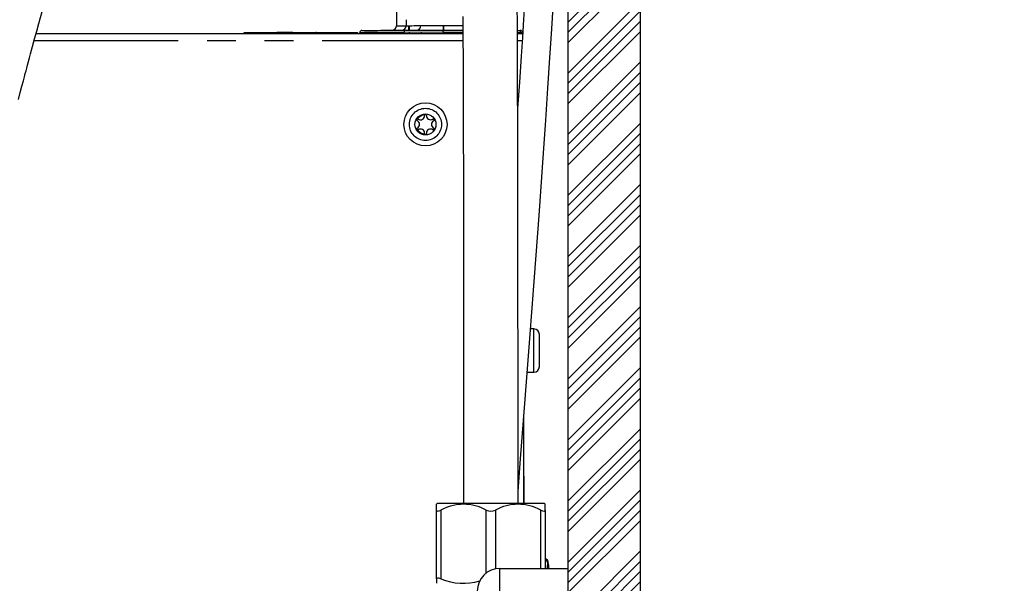
# Model space of a CAD drawing. Extents: x -40 to 841, y 0 to 591.
# Drawn here: x 445 to 488, y 166 to 191 of the extents above; entities that cross this region are included whole.
import ezdxf

# ---------------------------------------------------------------- set-up
doc = ezdxf.new("R2010")
doc.units = 0
doc.linetypes.add('CENTER', pattern=[10.16, 6.35, -1.27, 1.27, -1.27])
doc.linetypes.add('PHANTOM', pattern=[12.7, 6.35, -1.27, 1.27, -1.27, 1.27, -1.27])
doc.layers.get('0').update_dxf_attribs({"linetype": 'CONTINUOUS'})
doc.styles.add('SLDTEXTSTYLE2', font='TXT', dxfattribs={"width": 0.605})
doc.dimstyles.new('SLDDIMSTYLE1', dxfattribs={"dimtxt": 5.172414, "dimasz": 7, "dimexe": 0, "dimexo": 0.0625, "dimgap": 1.293103, "dimtad": 1, "dimlfac": 5, "dimrnd": 1e-09, "dimzin": 12, "dimtxsty": 'SLDTEXTSTYLE2', "dimsah": 1, "dimcen": 0.09, "dimazin": 3, "dimtfac": 1, "dimtofl": 0, "dimtmove": 0, "dimatfit": 3, "dimtolj": 1, "dimtzin": 12})
doc.dimstyles.new('SLDDIMSTYLE4', dxfattribs={"dimtxt": 5.172414, "dimasz": 7, "dimexe": 0, "dimexo": 0.0625, "dimgap": 1.293103, "dimtad": 0, "dimtih": 1, "dimtoh": 1, "dimdec": 0, "dimlfac": 5, "dimrnd": 1e-09, "dimzin": 12, "dimtxsty": 'SLDTEXTSTYLE2', "dimblk1": 'NONE', "dimblk2": 'NONE', "dimsah": 1, "dimcen": 0, "dimazin": 3, "dimtfac": 1, "dimtdec": 0, "dimtmove": 0, "dimatfit": 3, "dimtolj": 1, "dimtzin": 12})
doc.dimstyles.new('SLDDIMSTYLE9', dxfattribs={"dimtxt": 5.172414, "dimasz": 7, "dimexe": 0, "dimexo": 0.0625, "dimgap": 1.293103, "dimtad": 0, "dimtih": 1, "dimtoh": 1, "dimdec": 0, "dimlfac": 5, "dimrnd": 1e-09, "dimzin": 12, "dimtxsty": 'SLDTEXTSTYLE2', "dimblk1": 'NONE', "dimblk2": 'NONE', "dimsah": 1, "dimcen": 0, "dimazin": 3, "dimtfac": 1, "dimtdec": 0, "dimtmove": 0, "dimatfit": 3, "dimtolj": 1, "dimtzin": 12})

# ---------------------------------------------------------------- blocks, each defined once
blk = doc.blocks.new('_D_22')
at = {"color": 7, "linetype": 'CONTINUOUS'}
for p, q in [((374.308, 175.363), (374.308, 98.034)), ((467.141, 122.549), (467.141, 98.034)), ((467.141, 100.034), (374.308, 100.034))]:
    blk.add_line(p, q, dxfattribs=at)
for points in [[(374.308, 100.034), (381.308, 98.957), (381.308, 101.111)], [(467.141, 100.034), (460.141, 101.111), (460.141, 98.957)]]:
    blk.add_solid(points, dxfattribs=at)
at = {"color": 7, "linetype": 'CONTINUOUS', "insert": (414.147, 109.058), "char_height": 7, "attachment_point": 1, "style": 'SLDTEXTSTYLE2'}
blk.add_mtext('464', dxfattribs=at)
blk = doc.blocks.new('_D_35')
at = {"color": 7, "linetype": 'CONTINUOUS'}
blk.add_line((744.043, 303.615), (799.521, 303.615), dxfattribs=at)
at = {"color": 7, "linetype": 'CONTINUOUS', "char_height": 7, "attachment_point": 1, "style": 'SLDTEXTSTYLE2'}
for s, insert in [('%%c', (760.781, 323.624)), ('219', (771.217, 323.624)), ('circumference', (745.631, 312.638))]:
    blk.add_mtext(s, dxfattribs=dict(at, insert=insert))
blk = doc.blocks.new('_NONE')
blk = doc.blocks.new('_D_37')
at = {"color": 7, "linetype": 'CONTINUOUS'}
blk.add_line((764.443, 191.242), (808.025, 191.242), dxfattribs=at)
at = {"color": 7, "linetype": 'CONTINUOUS', "char_height": 7, "attachment_point": 1, "style": 'SLDTEXTSTYLE2'}
for s, insert in [('hole', (791.809, 211.251)), ('%%c', (766.03, 211.251)), ('108', (776.467, 211.251)), ('for bowl', (766.03, 200.265))]:
    blk.add_mtext(s, dxfattribs=dict(at, insert=insert))
blk = doc.blocks.new('_D_40')
at = {"color": 7, "linetype": 'CONTINUOUS'}
blk.add_line((710.848, 185.268), (641.423, 185.268), dxfattribs=at)
at = {"color": 7, "linetype": 'CONTINUOUS', "char_height": 7, "attachment_point": 1, "style": 'SLDTEXTSTYLE2'}
for s, insert in [('cut-away for', (662.817, 216.264)), ('%%c', (641.423, 216.264)), ('10', (651.86, 216.264)), ('6mm fastening', (647.522, 205.278)), ('stud', (667.024, 194.292))]:
    blk.add_mtext(s, dxfattribs=dict(at, insert=insert))
blk = doc.blocks.new('_D_41')
at = {"color": 7, "linetype": 'CONTINUOUS'}
blk.add_line((702.083, 310.933), (650.188, 310.933), dxfattribs=at)
at = {"color": 7, "linetype": 'CONTINUOUS', "char_height": 7, "attachment_point": 1, "style": 'SLDTEXTSTYLE2'}
for s, insert in [('hole for', (671.582, 330.943)), ('%%c', (650.188, 330.943)), ('35', (660.625, 330.943)), ('tap tubes', (665.457, 319.957))]:
    blk.add_mtext(s, dxfattribs=dict(at, insert=insert))

msp = doc.modelspace()

# ---------------------------------------------------------------- hatches: boundary and pattern name
at = {"linetype": 'CONTINUOUS'}
h = msp.add_hatch(dxfattribs=at)
h.set_pattern_fill('ANSI34', scale=0.1, angle=3e-322, style=0)
h.paths.add_polyline_path([(469.1006, 120.9015), (469.1006, 92.1015), (472.3006, 92.1015), (472.3006, 264.1015), (469.1006, 264.1015), (469.1006, 124.1014), (355.5006, 124.1014), (355.5006, 120.9015), (365.1006, 120.9015), (365.1006, 92.1015), (368.3006, 92.1015), (368.3006, 120.9015)], flags=0)

# ---------------------------------------------------------------- linework, layer by layer
at = {"color": 7, "linetype": 'CONTINUOUS'}
for p, q in [((472.3006, 92.1015), (472.3006, 264.1015)), ((469.1006, 193.4617), (469.1006, 124.1014)), ((461.5461, 191.9124), (461.5461, 191.0166)), ((461.9729, 191.2821), (461.9729, 191.0185)), ((462.081, 190.8199), (462.081, 191.019)), ((462.095, 191.0191), (462.0962, 190.8199)), ((462.6206, 191.0217), (462.6206, 191.0213)), ((463.6206, 191.0266), (463.6206, 190.8266)), ((463.6206, 191.0246), (463.6206, 191.0266)), ((463.6206, 190.8246), (463.6206, 191.0246)), ((445.6493, 190.6688), (464.4718, 190.6688)), ((454.8206, 190.6688), (454.8206, 190.7188)), ((454.8206, 190.7188), (455.4206, 190.7188)), ((455.4206, 190.7188), (459.2206, 190.7188)), ((455.4206, 190.7188), (455.4206, 190.6688)), ((456.2569, 190.7228), (456.2569, 190.7188)), ((456.266, 190.7228), (456.266, 190.7188)), ((456.8842, 190.7228), (456.266, 190.7228)), ((456.8842, 190.7228), (456.8842, 190.7188)), ((456.966, 190.7228), (456.8842, 190.7228)), ((456.966, 190.7228), (456.966, 190.7188)), ((456.9751, 190.7228), (456.9751, 190.7188)), ((457.6115, 190.7228), (457.6115, 190.7188)), ((457.8153, 190.7228), (457.8153, 190.7188)), ((457.9825, 190.7228), (457.9825, 190.7188)), ((458.0186, 190.7228), (457.9825, 190.7228)), ((458.0652, 190.7228), (458.0652, 190.7188)), ((458.1115, 190.7228), (458.1115, 190.7188)), ((458.1206, 190.7228), (458.1115, 190.7228)), ((458.1206, 190.7228), (458.1206, 190.7188)), ((458.3297, 190.7228), (458.3297, 190.7188)), ((459.2206, 190.7188), (459.8206, 190.7188)), ((459.2206, 190.6688), (459.2206, 190.7188)), ((459.8206, 190.7188), (459.8206, 190.6688)), ((459.9206, 190.6688), (459.9206, 190.7109)), ((463.6206, 190.7266), (461.8857, 190.719)), ((461.8857, 190.6688), (461.8857, 190.719)), ((461.887, 190.819), (463.6206, 190.8266)), ((462.0968, 190.7199), (462.0971, 190.6688)), ((462.6349, 190.7223), (462.6351, 190.6688)), ((463.6206, 190.8246), (464.4712, 190.8209)), ((463.6206, 190.6688), (463.6206, 190.7266)), ((466.8712, 190.8104), (467.001, 190.8098)), ((466.8718, 190.6688), (467.105, 190.6688)), ((467.1006, 190.7098), (467.0023, 190.7098)), ((467.1006, 190.7098), (467.1006, 190.6688)), ((462.6521, 187.1006), (462.6523, 187.0575)), ((462.656, 186.2785), (462.6562, 186.2354)), ((467.6006, 177.6514), (467.4555, 177.6514)), ((467.8406, 176.9734), (467.8406, 177.4115)), ((467.8406, 175.9915), (467.8406, 176.9734)), ((467.3108, 175.7514), (467.6006, 175.7514)), ((467.1606, 173.2014), (467.1606, 173.9015)), ((467.1406, 173.5502), (467.1406, 169.9614)), ((467.1606, 171.0599), (467.1406, 171.0599)), ((467.1606, 171.1599), (467.1606, 169.9614)), ((463.3293, 169.9614), (463.3006, 169.9327)), ((463.3006, 169.6694), (463.3006, 169.9323)), ((468.0718, 169.9614), (463.3293, 169.9614)), ((468.1006, 169.9327), (468.0718, 169.9614)), ((468.1006, 169.6694), (468.1006, 169.9323)), ((463.3006, 166.6405), (463.3006, 169.6694)), ((468.1006, 169.6694), (468.1006, 167.1015)), ((468.1006, 167.5131), (468.1218, 167.5129)), ((468.2081, 167.181), (468.2081, 167.3148)), ((468.2081, 167.181), (468.2083, 167.181)), ((468.2185, 167.4149), (468.2185, 167.4125)), ((468.2185, 167.4125), (468.2185, 167.2438)), ((466.1006, 167.1015), (469.1006, 167.1015)), ((463.3006, 166.6405), (463.3006, 166.4441))]:
    msp.add_line(p, q, dxfattribs=at)
at = {"color": 5, "linetype": 'CENTER'}
msp.add_line((469.1006, 230.6693), (469.1006, 124.1014), dxfattribs=at)
at = {"color": 8, "linetype": 'PHANTOM'}
for p, q in [((455.4206, 190.7188), (455.4206, 190.6688)), ((458.0186, 190.7228), (458.0186, 190.7188)), ((459.2206, 190.6688), (459.2206, 190.7188)), ((463.6206, 190.8246), (463.6205, 190.8227)), ((464.4716, 190.7209), (463.6206, 190.7246)), ((467.0023, 190.7098), (466.8716, 190.7104)), ((467.0023, 190.6688), (467.0023, 190.7098)), ((445.5671, 190.3688), (464.473, 190.3688)), ((466.8731, 190.3688), (467.0853, 190.3688)), ((467.6006, 177.0653), (467.6006, 177.6514)), ((467.6006, 175.7514), (467.6006, 177.0653)), ((463.5006, 169.6694), (463.5006, 166.6405)), ((465.5006, 166.9015), (465.5006, 169.6694)), ((465.9006, 169.6694), (465.9006, 167.0812)), ((467.9006, 167.1015), (467.9006, 169.6694)), ((466.1006, 166.1015), (466.1006, 167.1015))]:
    msp.add_line(p, q, dxfattribs=at)
at = {"color": 7, "linetype": 'CONTINUOUS', "flags": 128}
for points in [[(466.9005, 170.5093), (467.0141, 171.9327), (467.2199, 174.565), (467.4244, 177.235), (467.6264, 179.9355), (467.8253, 182.6589), (468.0198, 185.3969), (468.1213, 186.8592), (468.2171, 188.2607), (468.3071, 189.6011), (468.3916, 190.8806), (468.4707, 192.0994), (468.5159, 192.8078)], [(467.2291, 192.5809), (467.2002, 192.1301), (467.1464, 191.2997), (467.0937, 190.4964), (467.0398, 189.683), (466.9624, 188.5315), (466.8833, 187.3698)], [(444.8753, 187.7625), (444.9556, 188.0739), (445.0269, 188.3481), (445.0886, 188.584), (445.1367, 188.7668), (445.1763, 188.9166), (445.2073, 189.0338), (445.2383, 189.1504), (445.2739, 189.2836), (445.314, 189.4337), (445.3588, 189.6006), (445.4083, 189.7844), (445.4955, 190.1061), (445.5863, 190.4394), (445.6781, 190.7739), (445.7707, 191.1096), (445.9946, 191.9136)], [(466.9005, 169.9614), (466.9005, 171.1331), (466.9004, 172.2601), (466.9002, 173.3437), (466.9, 174.3851), (466.8996, 175.3856), (466.8992, 176.3296), (466.8987, 177.2362), (466.8981, 178.1067), (466.8975, 178.9418), (466.8966, 179.9755), (466.8955, 180.9535), (466.8943, 181.8778), (466.8931, 182.7502), (466.8918, 183.5725), (466.8904, 184.3465), (466.8889, 185.0738), (466.8872, 185.8347), (466.8855, 186.541), (466.8838, 187.1946), (466.882, 187.7971), (466.8803, 188.3504), (466.8787, 188.8558), (466.8771, 189.3149), (466.8754, 189.7679), (466.8739, 190.1679), (466.8725, 190.517), (466.871, 190.8535), (466.8695, 191.1979), (466.8669, 191.7611)], [(463.6206, 191.0246), (463.7873, 191.0238), (463.9522, 191.023), (464.1138, 191.0222), (464.2703, 191.0214), (464.4202, 191.0207), (464.4734, 191.0204)], [(464.4685, 191.4239), (464.4711, 190.8395), (464.4734, 190.2851), (464.4754, 189.7622), (464.4771, 189.3153), (464.4785, 188.8966), (464.4798, 188.507), (464.481, 188.1474), (464.482, 187.8185), (464.4825, 187.6448), (464.4831, 187.4467), (464.4837, 187.2159), (464.4844, 186.9521), (464.4852, 186.6548), (464.486, 186.3294), (464.4869, 185.9705), (464.4878, 185.5772), (464.4888, 185.1489), (464.4897, 184.676), (464.4907, 184.165), (464.4917, 183.6148), (464.4927, 183.0245), (464.4936, 182.3929), (464.4946, 181.7312), (464.4954, 181.0272), (464.4963, 180.2798), (464.497, 179.4875), (464.4976, 178.779), (464.4982, 178.0363), (464.4987, 177.2584), (464.4992, 176.4444), (464.4996, 175.5932), (464.4999, 174.7037), (464.5001, 173.8291), (464.5003, 172.9186), (464.5005, 171.9711), (464.5006, 170.9858), (464.5006, 169.9614)], [(461.8857, 190.719), (461.7033, 190.7183), (461.5228, 190.7175), (461.3456, 190.7168), (461.1733, 190.7161), (461.0071, 190.7154), (460.8486, 190.7147), (460.699, 190.7141), (460.5596, 190.7135), (460.4315, 190.713), (460.3159, 190.7125), (460.2137, 190.7121), (460.1257, 190.7117), (460.0527, 190.7114), (459.9952, 190.7112), (459.9539, 190.711), (459.9289, 190.7109), (459.9206, 190.7109)], [(460.0201, 190.8109), (460.0291, 190.8109), (460.0558, 190.811), (460.1001, 190.8112), (460.1616, 190.8115), (460.2396, 190.8118), (460.3335, 190.8122), (460.4422, 190.8127), (460.5649, 190.8132), (460.7004, 190.8138), (460.8474, 190.8145), (461.0044, 190.8152), (461.1701, 190.8159), (461.3429, 190.8166), (461.521, 190.8174), (461.703, 190.8182), (461.887, 190.819)], [(463.6201, 190.7263), (463.6106, 190.7451), (463.6037, 190.7627), (463.5996, 190.7786), (463.5983, 190.7924), (463.5997, 190.8041), (463.6039, 190.8134), (463.6108, 190.8202), (463.6205, 190.8246)], [(466.8707, 190.8165), (466.8809, 190.8142), (466.9197, 190.8102)], [(463.3006, 169.6694), (463.3146, 169.6346), (463.3585, 169.6234), (463.4231, 169.6367), (463.5006, 169.6694)], [(467.9006, 169.6694), (467.9844, 169.6346), (468.0511, 169.6234), (468.0888, 169.6367), (468.1006, 169.6694)], [(468.2089, 167.1015), (468.2085, 167.138), (468.2083, 167.1811)], [(463.5006, 166.6405), (463.4099, 166.6681), (463.342, 166.6745), (463.3067, 166.6596), (463.3006, 166.6405)]]:
    msp.add_lwpolyline(points, dxfattribs=at)
at = {"color": 8, "linetype": 'PHANTOM', "flags": 128}
for points in [[(461.5461, 191.0166), (461.5482, 191.0167), (461.5649, 191.0167), (461.5982, 191.0169), (461.6477, 191.0171), (461.7131, 191.0174), (461.7938, 191.0178), (461.8893, 191.0183), (461.9729, 191.0187)], [(461.9729, 191.0185), (461.975, 191.0185), (461.9919, 191.0186), (462.0255, 191.0188), (462.0754, 191.019), (462.1413, 191.0193), (462.2223, 191.0197), (462.3176, 191.0202), (462.4263, 191.0207), (462.5473, 191.0213), (462.6793, 191.022), (462.8209, 191.0227), (462.9708, 191.0234), (463.1273, 191.0242), (463.2889, 191.0249), (463.4539, 191.0258), (463.6206, 191.0266)], [(462.6206, 191.0213), (462.6206, 191.0213), (462.6291, 191.0214), (462.6334, 191.0214)], [(468.1218, 167.5129), (468.1294, 167.4953), (468.1301, 167.4927)], [(468.2087, 167.1015), (468.2087, 167.1016), (468.2081, 167.181)]]:
    msp.add_lwpolyline(points, dxfattribs=at)
at = {"color": 7, "linetype": 'CONTINUOUS'}
for radius in [0.95, 0.463]:
    msp.add_circle((462.8191, 186.6688), radius, dxfattribs=at)
at = {"color": 8, "linetype": 'PHANTOM'}
msp.add_circle((462.8191, 186.6688), 0.71, dxfattribs=at)
at = {"color": 7, "linetype": 'CONTINUOUS'}
for centre, radius, start, end in [((461.3461, 191.0166), 0.2, 270.25, 0.20631), ((461.7729, 191.0185), 0.2, 270.25, 0.16377), ((462.4206, 191.0213), 0.2, 270.25, 0.22299), ((460.0206, 190.7109), 0.1, 90.25, 180), ((465.5689, 190.7411), 1.4337, 358.75133, 2.74869), ((467.0006, 190.7098), 0.1, 0, 89.75), ((462.8191, 187.0698), 0.0419, 357.00412, 150.98927), ((462.4718, 186.8693), 0.0419, 89.01073, 246), ((462.3761, 186.6688), 0.1803, 295.15202, 64.14945), ((462.8191, 186.6688), 0.423, 94.97237, 145.02763), ((462.4718, 186.8693), 0.0419, 57.00412, 89.01073), ((462.5976, 187.0524), 0.1803, 235.15202, 4.14945), ((462.8191, 187.0698), 0.0419, 150.98927, 186), ((463.0406, 187.0524), 0.1803, 175.15202, 304.14945), ((463.2621, 186.6688), 0.1803, 115.15231, 244.84798), ((463.1665, 186.8693), 0.0419, 90.98927, 126), ((463.1665, 186.8693), 0.0419, 329.00888, 90.9914), ((463.1665, 186.8693), 0.0419, 297.00285, 329.01073), ((462.4718, 186.4682), 0.0419, 117.00412, 270.98927), ((462.4718, 186.4682), 0.0419, 270.98927, 302.99588), ((462.8191, 186.6688), 0.423, 214.97237, 265.02763), ((462.5976, 186.2851), 0.1803, 355.85055, 124.84798), ((462.8191, 186.2677), 0.0419, 174, 209.01073), ((462.8191, 186.2677), 0.0419, 209.01073, 2.99588), ((463.0406, 186.2851), 0.1803, 55.85055, 184.84798), ((463.1665, 186.4682), 0.0419, 234, 62.99588), ((467.6006, 177.4115), 0.24, 0, 90), ((467.6006, 175.9915), 0.24, 270, 0), ((464.5006, 167.8435), 2.0818, 61.29208, 118.70792), ((466.9006, 167.8435), 2.0818, 61.2921, 118.7079), ((465.7006, 170.0783), 0.4552, 243.93686, 296.06314), ((468.0025, 167.3245), 0.2058, 357.29518, 61.54745), ((468.1231, 167.4174), 0.0955, 358.49903, 90.74678), ((471.6069, 166.8472), 3.4362, 174.11799, 175.75614), ((468.0768, 167.376), 0.1562, 2.1972, 47.28169), ((467.8427, 167.0997), 0.4026, 0.25497, 20.98608), ((465.5022, 166.9685), 2.7612, 2.75896, 8.19469), ((466.1006, 166.1015), 1, 90, 180), ((464.491, 169.0727), 2.6261, 247.84211, 285.90667)]:
    msp.add_arc(centre, radius, start, end, dxfattribs=at)
at = {"color": 8, "linetype": 'PHANTOM'}
for centre, radius, start, end in [((463.3199, 190.7502), 1.4345, 177.25244, 181.24754), ((468.8167, 167.1534), 0.6296, 165.14692, 175.81853), ((468.0981, 167.3479), 0.1378, 5.92353, 29.08868)]:
    msp.add_arc(centre, radius, start, end, dxfattribs=at)

# ---------------------------------------------------------------- dimensions: what is measured, and where the dimension line sits
at = {"color": 7, "linetype": 'CONTINUOUS'}
for p1, text, dimstyle, picture, middle in [((6.5282, 2.5264), '<> hole for\\Ptap tubes', 'SLDDIMSTYLE4', '_D_41', (675.3417, 321.9484)), ((41.1593, 14.9783), '<>\\Pcircumference', 'SLDDIMSTYLE4', '_D_35', (772.5761, 314.6298)), ((1.8927, 0.6461), '<> cut-away for\\P6mm fastening\\Pstud', 'SLDDIMSTYLE9', '_D_40', (675.3417, 201.7764)), ((20.3356, 7.2816), '<> hole\\Pfor bowl', 'SLDDIMSTYLE4', '_D_37', (787.0277, 202.257))]:
    dim = msp.add_diameter_dim_2p(p1=p1, p2=(0, 0), text=text, dimstyle=dimstyle, dxfattribs=at)
    dim.commit()
    dim.dimension.update_dxf_attribs({"geometry": picture, "text_midpoint": middle, "dimtype": 163})
dim = msp.add_linear_dim(base=(374.3078, 100.0342), p1=(467.1406, 124.5488), p2=(374.3078, 177.3631), angle=0, dimstyle='SLDDIMSTYLE1', dxfattribs=at)
dim.commit()
dim.dimension.update_dxf_attribs({"geometry": '_D_22', "text_midpoint": (420.7242, 100.0342), "dimtype": 160})

doc.saveas('drawing.dxf')
